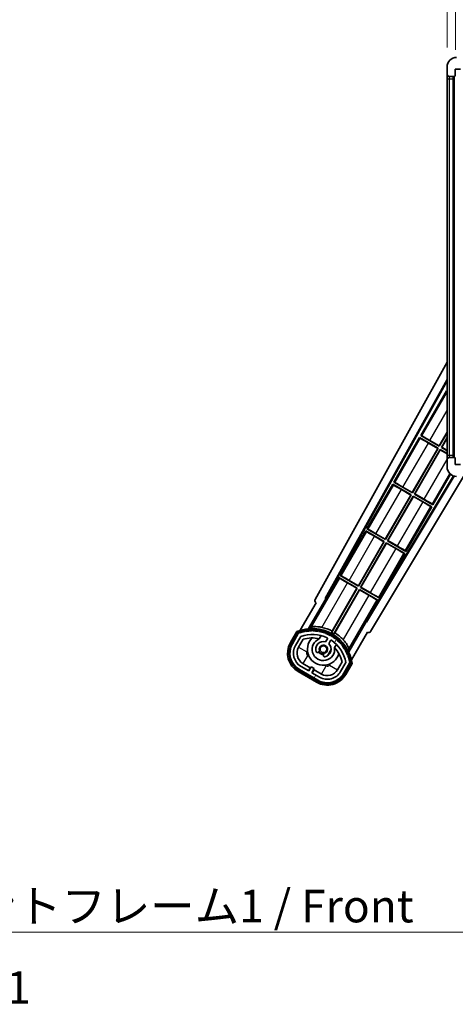
# Model space of a CAD drawing. Units: millimetres. Extents: x 11 to 11225, y 10 to 1696.
# Drawn here: x 3421 to 3605, y 924 to 1340 of the extents above; entities that cross this region are included whole.
import ezdxf

# ---------------------------------------------------------------- set-up
doc = ezdxf.new("R2010")
doc.units = ezdxf.units.MM
for name, color, linetype, lineweight in [('Dimension (ISO)', 7, 'Continuous', 18), ('Dimension (ISO) @ 1', 7, 'Continuous', 18), ('Symbol (ISO)', 7, 'Continuous', 18), ('Symbol (ISO) @ 1', 7, 'Continuous', 18), ('Visible (ISO)', 7, 'Continuous', 35), ('Visible Narrow (ISO)', 7, 'Continuous', 25)]:
    doc.layers.add(name, color=color, linetype=linetype, lineweight=lineweight)
doc.layers.add('Hatch (ISO)', color=1, linetype='Continuous', lineweight=18, true_color=0xff0000)
doc.styles.add('Note Text (TK)', font='MS PGothic.ttf')
doc.dimstyles.new('Default - Method 1b (TK)', dxfattribs={"dimscale": 6, "dimtxt": 2.5, "dimasz": 2.5, "dimexe": 1, "dimexo": 1.5, "dimgap": 1, "dimtad": 1, "dimtoh": 1, "dimrnd": 1e-08, "dimdsep": 46, "dimtxsty": 'Note Text (TK)', "dimcen": 0.09, "dimdle": 5, "dimclrd": 100, "dimclre": 100, "dimclrt": 7, "dimadec": 1, "dimazin": 1, "dimtfac": 1, "dimtmove": 0, "dimatfit": 3, "dimfxl": 0, "dimtolj": 1, "dimlwd": -1, "dimlwe": -1, "dimarcsym": 0})
doc.dimstyles.new('Default - Method 1b (TK)$7', dxfattribs={"dimscale": 6, "dimtxt": 2.5, "dimasz": 2.5, "dimexe": 1, "dimexo": 1.5, "dimgap": 1, "dimtad": 1, "dimtoh": 1, "dimrnd": 1e-08, "dimdsep": 46, "dimtxsty": 'Note Text (TK)', "dimcen": 0.09, "dimdle": 5, "dimclrd": 256, "dimclre": 100, "dimclrt": 7, "dimadec": 1, "dimazin": 1, "dimtfac": 1, "dimtmove": 0, "dimatfit": 3, "dimfxl": 0, "dimtolj": 1, "dimlwd": -1, "dimlwe": -1, "dimarcsym": 0})

# ---------------------------------------------------------------- blocks, each defined once
blk = doc.blocks.new('*D47')
at = {"layer": 'Defpoints', "color": 0, "transparency": 16777216}
for p in [(3605.296671026964, 1349.755310789235), (3601.796671026978, 1320.174664795175), (3605.296671026964, 1319.174664795176)]:
    blk.add_point(p, dxfattribs=at)
at = {"layer": 'Dimension (ISO)', "color": 100, "transparency": 16777216}
for p, q in [((3601.796671026978, 1328.424664795175), (3601.796671026978, 1355.255310789235)), ((3605.296671026964, 1327.424664795176), (3605.296671026964, 1355.255310789235)), ((3588.046671026978, 1349.755310789235), (3574.296671026978, 1349.755310789235)), ((3601.796671026978, 1349.755310789235), (3605.296671026964, 1349.755310789235)), ((3619.046671026964, 1349.755310789235), (3632.796671026964, 1349.755310789235))]:
    blk.add_line(p, q, dxfattribs=at)
for points in [[(3588.046671026978, 1352.046977455902), (3588.046671026978, 1347.463644122568), (3601.796671026978, 1349.755310789235)], [(3619.046671026964, 1352.046977455902), (3619.046671026964, 1347.463644122568), (3605.296671026964, 1349.755310789235)]]:
    blk.add_solid(points, dxfattribs=at)
at = {"layer": 'Dimension (ISO)', "color": 7, "transparency": 16777216, "insert": (3592.531046026971, 1362.130310789235), "char_height": 13.75, "attachment_point": 4, "style": 'Note Text (TK)'}
blk.add_mtext('\\A1;3.5', dxfattribs=at)

msp = doc.modelspace()

# ---------------------------------------------------------------- hatches: boundary and pattern name
at = {"layer": 'Hatch (ISO)'}
h = msp.add_hatch(dxfattribs=at)
h.set_pattern_fill('ANSI31', color=256, scale=139.7, style=0)
h.set_pattern_definition([(45, (2287.652317047218, -34.16538959943277), (-12.34785216647009, 12.34785216647009), [])])
edge = h.paths.add_edge_path()
edge.add_ellipse((3609.096671026979, 1316.474664795178), major_axis=(4.563016631209394e-13, -0.3000000000000014), ratio=1, start_angle=1.060184893823461e-12, end_angle=89.99999999991284)
edge.add_line((3609.396671026979, 1316.474664795178), (3609.396671026979, 1319.174664795178))
edge.add_line((3609.396671026979, 1319.174664795178), (3611.096671026978, 1319.174664795179))
edge.add_ellipse((3611.096671026978, 1319.474664795179), major_axis=(0, -0.3000000000000014), ratio=1, start_angle=0, end_angle=90.00000000002714)
edge.add_line((3611.396671026977, 1319.474664795179), (3611.396671026977, 1321.674664795179))
edge.add_line((3611.396671026977, 1321.674664795179), (3616.796671026977, 1321.674664795182))
edge.add_line((3616.796671026977, 1321.674664795182), (3616.796671026978, 1319.474664795182))
edge.add_ellipse((3617.096671026978, 1319.474664795182), major_axis=(-0.299999999999998, -1.365574320288943e-13), ratio=1, start_angle=0, end_angle=90.00000000000107)
edge.add_line((3617.096671026978, 1319.174664795182), (3620.796671026979, 1319.174664795183))
edge.add_line((3620.796671026979, 1319.174664795183), (3620.796671026979, 1319.374664795183))
edge.add_line((3620.796671026979, 1319.374664795183), (3622.796671026979, 1319.374664795184))
edge.add_line((3622.796671026978, 1319.374664795184), (3622.796671026978, 1319.174664795184))
edge.add_line((3622.796671026978, 1319.174664795184), (3631.496671026979, 1319.174664795188))
edge.add_ellipse((3631.496671026979, 1319.474664795187), major_axis=(1.287858708565182e-13, -0.2999999999999958), ratio=1, start_angle=2.544443745171049e-12, end_angle=90.00000000000256)
edge.add_line((3631.796671026978, 1319.474664795188), (3631.796671026977, 1321.374664795188))
edge.add_ellipse((3631.496671026977, 1321.374664795188), major_axis=(0.299999999999998, 1.365574320288943e-13), ratio=1, start_angle=1.060184893821583e-12, end_angle=89.99999999999937)
edge.add_line((3631.496671026977, 1321.674664795188), (3619.921671026977, 1321.674664795183))
edge.add_ellipse((3619.921671026977, 1322.299664795183), major_axis=(2.797762022055402e-13, -0.6250000000000155), ratio=1, start_angle=348.46304096736765, end_angle=360.0000000000004, ccw=False)
edge.add_ellipse((3619.921671026977, 1322.299664795183), major_axis=(-0.1249999999977614, -0.6123724356962513), ratio=1, start_angle=191.5369590326321, end_angle=359.999999999999, ccw=False)
edge.add_line((3619.921671026976, 1322.924664795183), (3621.296671026977, 1322.924664795183))
edge.add_ellipse((3621.296671026977, 1323.424664795183), major_axis=(2.309263891220326e-13, -0.5000000000000038), ratio=1, start_angle=0, end_angle=90)
edge.add_line((3621.796671026977, 1323.424664795183), (3621.796671026977, 1323.874664795183))
edge.add_ellipse((3621.496671026977, 1323.874664795183), major_axis=(0.299999999999998, -2.220446049250313e-15), ratio=1, start_angle=4.240739575284716e-13, end_angle=90.00000000002758)
edge.add_line((3621.496671026976, 1324.174664795184), (3605.796671026977, 1324.174664795177))
edge.add_ellipse((3605.796671026978, 1320.174664795177), major_axis=(-1.819863704177749e-12, 4.000000000000002), ratio=1, start_angle=0, end_angle=89.99999999999329)
edge.add_line((3601.796671026978, 1320.174664795175), (3601.796671026979, 1317.174664795175))
edge.add_ellipse((3602.79667102698, 1317.174664795175), major_axis=(-1, -5.551115123125783e-16), ratio=1, start_angle=9.859719512536938e-13, end_angle=90.00000000005188)
edge.add_line((3602.79667102698, 1316.174664795175), (3604.89667102698, 1316.174664795176))
edge.add_ellipse((3604.89667102698, 1316.474664795176), major_axis=(1.361410983946598e-13, -0.2999999999999997), ratio=1, start_angle=0, end_angle=90.00000000000112)
edge.add_line((3605.19667102698, 1316.474664795176), (3605.196671026978, 1319.174664795176))
edge.add_line((3605.196671026978, 1319.174664795176), (3605.296671026964, 1319.174664795176))
edge.add_line((3605.296671026964, 1319.174664795176), (3607.296671026964, 1319.174664795177))
edge.add_line((3607.296671026964, 1319.174664795177), (3607.396671026979, 1319.174664795177))
edge.add_line((3607.396671026979, 1319.174664795177), (3607.396671026979, 1316.474664795177))
edge.add_ellipse((3607.696671026979, 1316.474664795177), major_axis=(-0.2999999999999994, -1.365574320288943e-13), ratio=1, start_angle=1.060184893821698e-12, end_angle=90.00000000000107)
edge.add_line((3607.696671026979, 1316.174664795177), (3609.096671026979, 1316.174664795178))
h = msp.add_hatch(dxfattribs=at)
h.set_pattern_fill('ANSI31', color=256, scale=139.7, angle=90.00021045915, style=0)
h.set_pattern_definition([(135.00021045915, (2287.652317047218, -34.16538959943277), (-12.34780681019313, -12.34789752258044), [])])
edge = h.paths.add_edge_path()
edge.add_ellipse((3609.096671027046, 1154.874664795179), major_axis=(0.3000000000000014, 2.509895339320456e-13), ratio=1, start_angle=4.089611707074235e-13, end_angle=89.99999999991137)
edge.add_line((3609.096671027046, 1155.174664795179), (3607.696671027047, 1155.174664795179))
edge.add_ellipse((3607.696671027047, 1154.874664795178), major_axis=(-1.130443231223686e-13, 0.2999999999999997), ratio=1, start_angle=0, end_angle=89.99999999999959)
edge.add_line((3607.396671027047, 1154.874664795178), (3607.396671027048, 1152.174664795178))
edge.add_line((3607.396671027048, 1152.174664795178), (3607.296671027033, 1152.174664795178))
edge.add_line((3607.296671027033, 1152.174664795178), (3605.296671027033, 1152.174664795177))
edge.add_line((3605.296671027033, 1152.174664795177), (3605.196671027048, 1152.174664795177))
edge.add_line((3605.196671027048, 1152.174664795177), (3605.196671027047, 1154.874664795178))
edge.add_ellipse((3604.896671027047, 1154.874664795178), major_axis=(0.2999999999999997, 1.13321878878525e-13), ratio=1, start_angle=0, end_angle=89.99999999999874)
edge.add_line((3604.896671027047, 1155.174664795177), (3602.796671027047, 1155.174664795177))
edge.add_ellipse((3602.796671027047, 1154.174664795177), major_axis=(7.689673232225061e-14, 1), ratio=1, start_angle=0, end_angle=90.00000000005225)
edge.add_line((3601.796671027047, 1154.174664795176), (3601.796671027049, 1151.174664795176))
edge.add_ellipse((3605.796671027049, 1151.174664795178), major_axis=(-4.000000000000002, -1.968370271192568e-12), ratio=1, start_angle=0, end_angle=89.99999999999343)
edge.add_line((3605.79667102705, 1147.174664795178), (3621.49667102705, 1147.174664795184))
edge.add_ellipse((3621.49667102705, 1147.474664795184), major_axis=(1.122116558539003e-13, -0.3000000000000003), ratio=1, start_angle=0, end_angle=90.00000000002778)
edge.add_line((3621.79667102705, 1147.474664795184), (3621.79667102705, 1147.924664795184))
edge.add_ellipse((3621.29667102705, 1147.924664795184), major_axis=(0.5000000000000049, 1.922004672047548e-13), ratio=1, start_angle=2.391777120460565e-12, end_angle=90.00000000000037)
edge.add_line((3621.296671027049, 1148.424664795184), (3619.921671027049, 1148.424664795183))
edge.add_ellipse((3619.921671027049, 1149.049664795183), major_axis=(2.363648034197503e-13, -0.6249999999999989), ratio=1, start_angle=191.5369590326769, end_angle=359.9999999999995, ccw=False)
edge.add_ellipse((3619.921671027049, 1149.049664795183), major_axis=(-0.1249999999987488, 0.6123724356960251), ratio=1, start_angle=348.4630409673223, end_angle=360.00000000000006, ccw=False)
edge.add_line((3619.921671027048, 1149.674664795183), (3631.496671027049, 1149.674664795188))
edge.add_ellipse((3631.496671027049, 1149.974664795188), major_axis=(1.166525479524018e-13, -0.3000000000000014), ratio=1, start_angle=0, end_angle=89.99999999999893)
edge.add_line((3631.796671027049, 1149.974664795188), (3631.796671027048, 1151.874664795188))
edge.add_ellipse((3631.496671027048, 1151.874664795188), major_axis=(0.2999999999999936, 1.077707637553941e-13), ratio=1, start_angle=0, end_angle=90.00000000000146)
edge.add_line((3631.496671027048, 1152.174664795188), (3622.796671027048, 1152.174664795185))
edge.add_line((3622.796671027048, 1152.174664795185), (3622.796671027048, 1151.974664795185))
edge.add_line((3622.796671027048, 1151.974664795184), (3620.796671027048, 1151.974664795184))
edge.add_line((3620.796671027048, 1151.974664795184), (3620.796671027048, 1152.174664795184))
edge.add_line((3620.796671027048, 1152.174664795184), (3617.096671027047, 1152.174664795182))
edge.add_ellipse((3617.096671027047, 1151.874664795182), major_axis=(-1.166525479524018e-13, 0.3000000000000014), ratio=1, start_angle=1.46914606452724e-12, end_angle=89.99999999999893)
edge.add_line((3616.796671027048, 1151.874664795182), (3616.796671027049, 1149.674664795182))
edge.add_line((3616.796671027049, 1149.674664795182), (3611.396671027049, 1149.67466479518))
edge.add_line((3611.396671027049, 1149.67466479518), (3611.396671027047, 1151.87466479518))
edge.add_ellipse((3611.096671027047, 1151.87466479518), major_axis=(0.3000000000000003, 1.144321019031506e-13), ratio=1, start_angle=0, end_angle=90.00000000002564)
edge.add_line((3611.096671027047, 1152.17466479518), (3609.396671027048, 1152.174664795179))
edge.add_line((3609.396671027048, 1152.174664795179), (3609.396671027047, 1154.874664795179))
h = msp.add_hatch(dxfattribs=at)
h.set_pattern_fill('ANSI31', color=256, scale=139.7, angle=14.999977780745, style=0)
h.set_pattern_definition([(59.99997778074501, (2287.652317047218, -34.16538959943277), (-15.12296522761323, 8.731255864673825), [])])
edge = h.paths.add_edge_path()
edge.add_ellipse((3539.307508330936, 1080.970240930357), major_axis=(0.2166884301819611, 0.0771111160941044), ratio=1, start_angle=0, end_angle=138.0330326888576)
edge.add_line((3539.094829518009, 1081.057806463141), (3536.471353479709, 1076.513812672364))
edge.add_ellipse((3543.399556709984, 1072.513812672364), major_axis=(-6.928203230275504, 4.000000000000017), ratio=1, start_angle=0, end_angle=90)
edge.add_line((3539.399556709984, 1065.585609442089), (3547.193785344044, 1061.085609442089))
edge.add_ellipse((3551.193785344044, 1068.013812672364), major_axis=(-4.000000000000014, -6.928203230275491), ratio=1, start_angle=-5.088887490341627e-14, end_angle=89.99999999999994)
edge.add_line((3558.121988574319, 1064.013812672364), (3560.74546461262, 1068.557806463141))
edge.add_ellipse((3560.563291230269, 1068.69820895159), major_axis=(0.1821733823508488, -0.1404024884497508), ratio=1, start_angle=3.543552770107901e-13, end_angle=138.0330326887686)
edge.add_ellipse((3544.786671027015, 1065.916365145367), major_axis=(15.73505617361609, 3.008057049514946), ratio=1, start_angle=0, end_angle=8.354788705283207)
edge.add_ellipse((3559.840546812004, 1071.395527841443), major_axis=(0.07711111609425338, -0.2166884301819726), ratio=1, start_angle=1.473124029026868e-10, end_angle=180.8226056473527)
edge.add_ellipse((3544.786671027404, 1065.916365145548), major_axis=(14.97366168890502, 5.694721733871545), ratio=1, start_angle=0, end_angle=8.354788705507984)
edge.add_ellipse((3558.66039799564, 1073.926365145366), major_axis=(0.1135671759954318, -0.2000062412436733), ratio=1, start_angle=1.070315172518612e-07, end_angle=180.8226056474533)
edge.add_ellipse((3544.786671027014, 1065.916365145367), major_axis=(13.75730007079196, 8.208355180069663), ratio=1, start_angle=6.615553737444115e-13, end_angle=8.354788705284633)
edge.add_ellipse((3557.05870300578, 1076.213822652545), major_axis=(0.14657255472214, -0.1772469638730807), ratio=1, start_angle=0, end_angle=180.8226056473517)
edge.add_ellipse((3544.786671027014, 1065.916365145366), major_axis=(12.12292985156966, 10.47258190772101), ratio=1, start_angle=5.59777623937579e-13, end_angle=8.354788705284406)
edge.add_ellipse((3555.084128534192, 1078.188397124132), major_axis=(0.1751244005427263, -0.1491021271965998), ratio=1, start_angle=6.615553737444115e-13, end_angle=180.8226056473558)
edge.add_ellipse((3544.786671027014, 1065.916365145366), major_axis=(10.12021054330545, 12.41860453348805), ratio=1, start_angle=7.187021190323302e-13, end_angle=8.354788705283639)
edge.add_ellipse((3552.796671027009, 1079.790092113985), major_axis=(0.19835518007453, -0.1164268978269237), ratio=1, start_angle=0, end_angle=180.8226056429404)
edge.add_ellipse((3544.786671027014, 1065.916365145367), major_axis=(7.809993758756328, 13.98729414462218), ratio=1, start_angle=5.088887490341627e-14, end_angle=8.354788705282742)
edge.add_ellipse((3550.265833723091, 1080.970240930356), major_axis=(0.2155590378236775, -0.08021409609637589), ratio=1, start_angle=2.747999244784478e-12, end_angle=180.8226056471844)
edge.add_ellipse((3544.786671027014, 1065.916365145366), major_axis=(5.262474265895258, 15.13098690108446), ratio=1, start_angle=5.088887490341627e-14, end_angle=8.354788705282688)
edge.add_ellipse((3547.568514833238, 1081.692985348622), major_axis=(0.2262132432908832, -0.04156402963921203), ratio=1, start_angle=0, end_angle=180.8226056473613)
edge.add_ellipse((3544.786671027014, 1065.916365145366), major_axis=(2.555057155405416, 15.81493227720667), ratio=1, start_angle=5.088887490341627e-14, end_angle=8.354788705283207)
edge.add_ellipse((3544.786671027014, 1081.936365145366), major_axis=(0.2299940738301779, -0.001651061173524713), ratio=1, start_angle=0, end_angle=180.8226056473536)
edge.add_ellipse((3544.786671027014, 1065.916365145367), major_axis=(-0.2299940738299611, 16.01834893882628), ratio=1, start_angle=6.075216807289932e-13, end_angle=8.354788705284987)
edge.add_ellipse((3542.004827220789, 1081.692985348623), major_axis=(0.2267866508189758, 0.03831207394950326), ratio=1, start_angle=1.272221872585407e-12, end_angle=180.822605647818)
edge.add_ellipse((3544.786671027014, 1065.916365145365), major_axis=(-3.008057049514955, 15.73505617361727), ratio=1, start_angle=1.017777498068325e-12, end_angle=8.354788705283944)
edge = h.paths.add_edge_path(flags=0)
edge.add_line((3559.051895498921, 1068.624458712085), (3556.822950468642, 1064.763812672364))
edge.add_ellipse((3551.193785344044, 1068.013812672364), major_axis=(5.629165124598845, -3.249999999999996), ratio=1, start_angle=269.9999999999998, end_angle=360, ccw=False)
edge.add_line((3547.943785344044, 1062.384647547765), (3544.696190079852, 1064.259647547765))
edge.add_line((3544.696190079852, 1064.259647547765), (3545.696190079852, 1065.991698355334))
edge.add_line((3545.696190079852, 1065.991698355334), (3544.397151974175, 1066.741698355334))
edge.add_line((3544.397151974175, 1066.741698355334), (3543.397151974175, 1065.009647547766))
edge.add_line((3543.397151974175, 1065.009647547765), (3540.149556709984, 1066.884647547765))
edge.add_ellipse((3543.399556709984, 1072.513812672364), major_axis=(-3.249999999999994, -5.629165124598837), ratio=1, start_angle=269.9999999999998, end_angle=360, ccw=False)
edge.add_line((3537.770391585385, 1075.763812672364), (3539.999336615663, 1079.624458712085))
edge.add_ellipse((3544.786671027014, 1065.916365145366), major_axis=(-4.787334411350358, 13.70809356671817), ratio=1, start_angle=314.76746910153577, end_angle=359.9999999999999, ccw=False)
edge.add_ellipse((3551.038104790657, 1078.744166044148), major_axis=(0.1095205634835882, 0.2247337228237852), ratio=1, start_angle=265.9815852759327, end_angle=359.9999999999974, ccw=False)
edge.add_line((3551.254611141603, 1078.619166044148), (3550.478290804259, 1077.27453977692))
edge.add_ellipse((3549.546671027014, 1074.160926989394), major_axis=(0.9316197772458833, 3.113612787525824), ratio=1, start_angle=5.382477153245965e-14, end_angle=126.1819545065225)
edge.add_ellipse((3546.954796777614, 1073.241857962988), major_axis=(-0.471249863527163, -0.1671034593466869), ratio=1, start_angle=2.137332745943483e-12, end_angle=100.4756816963886)
edge.add_line((3547.204796777614, 1072.808845261095), (3547.646835507817, 1073.06405644097))
edge.add_ellipse((3547.396835507817, 1073.497069142863), major_axis=(0.2499999999999991, -0.4330127018922187), ratio=1, start_angle=0, end_angle=77.1604115930931)
edge.add_ellipse((3549.546671027014, 1074.160926989394), major_axis=(-1.672094292708262, -0.5163338806358406), ratio=1, start_angle=85.679176813808, end_angle=360.0000000000004, ccw=False)
edge.add_ellipse((3550.046671027014, 1071.967185892546), major_axis=(-0.1111111111111101, 0.487498021521786), ratio=1, start_angle=0, end_angle=77.160411593096)
edge.add_line((3549.546671027014, 1071.967185892546), (3549.546671027014, 1071.456763532796))
edge.add_ellipse((3550.046671027014, 1071.456763532796), major_axis=(-0.4999999999999996, 2.220446049250318e-15), ratio=1, start_angle=2.544443745170815e-13, end_angle=100.4756816963908)
edge.add_ellipse((3549.546671027014, 1074.160926989394), major_axis=(0.5909090909090889, -3.195829539615816), ratio=1, start_angle=0, end_angle=126.1819545065219)
edge.add_line((3551.777328909936, 1076.52453977692), (3552.55364924728, 1077.869166044148))
edge.add_ellipse((3552.770155598226, 1077.744166044148), major_axis=(-0.2165063509461097, 0.1250000000000005), ratio=1, start_angle=265.9815852759361, end_angle=360.0000000000049, ccw=False)
edge.add_ellipse((3544.786671027014, 1065.916365145366), major_axis=(8.123349402522749, 12.03501535040703), ratio=1, start_angle=314.7674691015353, end_angle=360.00000000000006, ccw=False)

# ---------------------------------------------------------------- linework, layer by layer
at = {"layer": 'Visible (ISO)'}
for p, q in [((3601.796671026978, 1320.174664795175), (3601.796671026979, 1317.174664795175)), ((3605.196671026979, 1316.474664795176), (3605.196671026978, 1319.174664795176)), ((3605.196671026978, 1319.174664795176), (3607.396671026979, 1319.174664795177)), ((3601.796671026979, 1317.174664795175), (3601.79667102698, 1315.174664795175)), ((3601.79667102698, 1315.174664795175), (3601.796671027046, 1156.174664795176)), ((3602.79667102698, 1316.174664795175), (3604.89667102698, 1316.174664795176)), ((3604.296671027047, 1155.174664795177), (3604.29667102698, 1316.174664795176)), ((3604.596671026979, 1316.174664795176), (3604.596671027046, 1155.174664795178)), ((3546.081764907664, 1095.191059678915), (3601.79667102703, 1195.378799000983)), ((3550.338063341981, 1095.64332665252), (3601.796671027033, 1188.177298828317)), ((3550.75212402523, 1095.757849829649), (3601.796671027033, 1187.547249202829)), ((3601.569429691246, 1183.266988145322), (3590.694429691329, 1164.430935612963)), ((3601.569429691246, 1183.266988145322), (3601.796671027035, 1183.135790298933)), ((3601.796671027035, 1183.067470750074), (3601.569429691246, 1183.266988145322)), ((3598.440740846547, 1160.109766078793), (3601.796671027042, 1165.922407658124)), ((3601.796671027043, 1165.660581684199), (3598.488658325461, 1159.930935612917)), ((3590.194429691333, 1163.564910209176), (3579.319429691417, 1144.728857676816)), ((3590.194429691333, 1163.564910209176), (3597.988658325464, 1159.064910209131)), ((3590.452440885083, 1163.338376945994), (3590.194429691333, 1163.564910209176)), ((3590.694429691329, 1164.430935612963), (3591.019618848925, 1164.320757996303)), ((3598.488658325461, 1159.930935612917), (3590.694429691329, 1164.430935612963)), ((3597.80982785959, 1159.016992730217), (3593.871493036173, 1161.290791400678)), ((3594.502406023135, 1162.38356474925), (3598.440740846547, 1160.109766078793)), ((3599.354683729245, 1159.430935612917), (3601.796671027043, 1163.660581684185)), ((3601.796671027043, 1163.39875571026), (3599.53351419512, 1159.478853091831)), ((3587.065740846635, 1140.407688142646), (3597.80982785959, 1159.016992730217)), ((3597.988658325464, 1159.064910209131), (3587.113658325548, 1140.228857676771)), ((3587.979683729332, 1139.728857676771), (3598.854683729239, 1158.564910209114)), ((3598.902601208154, 1158.386079743239), (3588.158514195206, 1139.776775155684)), ((3597.80982785959, 1159.016992730217), (3597.988658325464, 1159.064910209131)), ((3598.440740846547, 1160.109766078793), (3598.488658325461, 1159.930935612917)), ((3598.854683729239, 1158.564910209114), (3601.796671027046, 1156.86635305079)), ((3598.902601208154, 1158.386079743239), (3598.854683729239, 1158.564910209114)), ((3601.796671027046, 1156.715187754265), (3598.902601208154, 1158.386079743239)), ((3599.53351419512, 1159.478853091831), (3599.354683729245, 1159.430935612917)), ((3601.796671027045, 1158.021053589173), (3599.354683729245, 1159.430935612917)), ((3599.53351419512, 1159.478853091831), (3601.796671027045, 1158.172218885699)), ((3601.796671027046, 1156.174664795176), (3601.796671027047, 1154.174664795176)), ((3601.796671027047, 1154.174664795176), (3601.796671027049, 1151.174664795176)), ((3604.896671027047, 1155.174664795177), (3602.796671027047, 1155.174664795177)), ((3605.196671027048, 1152.174664795177), (3605.196671027047, 1154.874664795178)), ((3607.396671027048, 1152.174664795178), (3605.196671027048, 1152.174664795177)), ((3595.773912362749, 1135.228857677138), (3603.215832888814, 1148.118642134171)), ((3604.432344753652, 1147.414529981142), (3567.647428351139, 1086.003341329045)), ((3604.732033274614, 1147.318948719519), (3567.755278712048, 1085.587492670078)), ((3578.81942969142, 1143.862832273029), (3567.944429691504, 1125.02677974067)), ((3608.725463512133, 1147.174664795178), (3569.491753240771, 1081.675296613069)), ((3578.81942969142, 1143.862832273029), (3586.613658325552, 1139.362832272984)), ((3579.077440885083, 1143.636299009898), (3578.81942969142, 1143.862832273029)), ((3579.319429691417, 1144.728857676816), (3579.644618848926, 1144.618680060207)), ((3587.113658325548, 1140.228857676771), (3579.319429691417, 1144.728857676816)), ((3586.434827859678, 1139.314914794071), (3582.496493036173, 1141.588713464582)), ((3583.127406023135, 1142.681486813154), (3587.065740846635, 1140.407688142646)), ((3587.065740846635, 1140.407688142646), (3587.113658325548, 1140.228857676771)), ((3588.158514195206, 1139.776775155684), (3587.979683729332, 1139.728857676771)), ((3595.773912362749, 1135.228857677138), (3587.979683729332, 1139.728857676771)), ((3588.158514195206, 1139.776775155684), (3592.096849017859, 1137.502976485665)), ((3575.690740846721, 1120.7056102065), (3586.434827859678, 1139.314914794071)), ((3586.613658325552, 1139.362832272984), (3575.738658325635, 1120.526779740625)), ((3576.604683729419, 1120.026779740625), (3587.479683729336, 1138.862832272984)), ((3587.52760120825, 1138.684001807109), (3576.783514195294, 1120.074697219538)), ((3586.434827859678, 1139.314914794071), (3586.613658325552, 1139.362832272985)), ((3587.479683729336, 1138.862832272984), (3595.273912362753, 1134.362832273351)), ((3587.52760120825, 1138.684001807109), (3587.479683729336, 1138.862832272984)), ((3591.465936030897, 1136.410203137092), (3587.52760120825, 1138.684001807109)), ((3584.398912362837, 1115.526779740992), (3595.273912362753, 1134.362832273351)), ((3595.273912362753, 1134.362832273351), (3594.948723205107, 1134.473009890039)), ((3595.51590116895, 1135.455390940349), (3595.773912362749, 1135.228857677138)), ((3567.444429691485, 1124.160754336844), (3556.569429691591, 1105.324701804524)), ((3567.444429691485, 1124.160754336844), (3575.238658325638, 1119.660754336836)), ((3567.702440885061, 1123.934221073764), (3567.444429691485, 1124.160754336844)), ((3567.944429691504, 1125.02677974067), (3568.269618848926, 1124.916602124111)), ((3575.738658325635, 1120.526779740625), (3567.944429691504, 1125.02677974067)), ((3564.315740846809, 1101.003532270354), (3575.059827859763, 1119.612836857922)), ((3575.238658325638, 1119.660754336836), (3564.363658325723, 1100.824701804478)), ((3565.229683729507, 1100.324701804478), (3576.104683729425, 1119.16075433684)), ((3576.152601208338, 1118.981923870965), (3565.408514195381, 1100.372619283392)), ((3575.059827859763, 1119.612836857922), (3571.121493036162, 1121.886635528464)), ((3571.752406023135, 1122.979408877058), (3575.690740846721, 1120.7056102065)), ((3575.059827859763, 1119.612836857922), (3575.238658325638, 1119.660754336836)), ((3575.690740846721, 1120.7056102065), (3575.738658325635, 1120.526779740625)), ((3576.104683729425, 1119.16075433684), (3583.898912362863, 1114.660754337244)), ((3576.152601208338, 1118.981923870965), (3576.104683729425, 1119.16075433684)), ((3580.09093603091, 1116.708125201018), (3576.152601208338, 1118.981923870965)), ((3576.783514195294, 1120.074697219538), (3576.604683729419, 1120.026779740625)), ((3584.398912362837, 1115.526779740992), (3576.604683729419, 1120.026779740625)), ((3576.783514195294, 1120.074697219538), (3580.721849017859, 1117.800898549569)), ((3583.898912362863, 1114.660754337244), (3583.573723205129, 1114.770931953982)), ((3584.140901168951, 1115.753313004253), (3584.398912362837, 1115.526779740992)), ((3573.023912362924, 1095.824701804845), (3583.898912362863, 1114.660754337244)), ((3556.069429691572, 1104.458676400697), (3550.972534852232, 1095.630595579347)), ((3556.069429691572, 1104.458676400697), (3563.863658325725, 1099.95867640069)), ((3556.327440885061, 1104.232143137668), (3556.069429691572, 1104.458676400697)), ((3556.569429691591, 1105.324701804524), (3556.894618848926, 1105.214524188015)), ((3564.363658325723, 1100.824701804479), (3556.569429691591, 1105.324701804524)), ((3560.377406023135, 1103.277330940962), (3564.315740846809, 1101.003532270354)), ((3563.863658325725, 1099.95867640069), (3553.013155484055, 1081.165054191054)), ((3553.225936391385, 1081.79542750736), (3563.68482785985, 1099.910758921776)), ((3553.879180887816, 1080.665054191014), (3564.729683729512, 1099.458676400694)), ((3564.777601208425, 1099.279845934819), (3554.31870973993, 1081.164514520351)), ((3563.68482785985, 1099.910758921776), (3559.746493036162, 1102.184557592368)), ((3563.68482785985, 1099.910758921776), (3563.863658325725, 1099.95867640069)), ((3564.315740846809, 1101.003532270354), (3564.363658325723, 1100.824701804479)), ((3564.729683729512, 1099.458676400694), (3572.52391236295, 1094.958676401098)), ((3564.777601208425, 1099.279845934819), (3564.729683729512, 1099.458676400694)), ((3568.71593603091, 1097.006047264922), (3564.777601208425, 1099.279845934819)), ((3565.408514195381, 1100.372619283392), (3565.229683729507, 1100.324701804478)), ((3573.023912362924, 1095.824701804845), (3565.229683729507, 1100.324701804478)), ((3565.408514195381, 1100.372619283392), (3569.346849017859, 1098.098820613473)), ((3543.249792621128, 1082.866834305998), (3550.554243773014, 1095.518514822469)), ((3550.338063341981, 1095.64332665252), (3550.75212402523, 1095.757849829649)), ((3550.554243773014, 1095.518514822469), (3550.338063341981, 1095.64332665252)), ((3550.972534852232, 1095.630595579347), (3550.554243773014, 1095.518514822469)), ((3550.972534852232, 1095.630595579347), (3550.75212402523, 1095.757849829649)), ((3567.427017524137, 1086.130595579347), (3572.52391236295, 1094.958676401098)), ((3572.52391236295, 1094.958676401098), (3572.198723205129, 1095.068854017886)), ((3572.76590116895, 1096.051235068157), (3573.023912362924, 1095.824701804845)), ((3546.471353479709, 1093.834320748053), (3539.736957344241, 1082.170004483128)), ((3546.471353479709, 1093.834320748053), (3546.454295235312, 1093.844169330047)), ((3567.539098281015, 1085.712304500128), (3560.234647129129, 1073.060623983657)), ((3567.539098281015, 1085.712304500128), (3567.427017524137, 1086.130595579347)), ((3567.647428351139, 1086.003341329045), (3567.427017524137, 1086.130595579347)), ((3567.755278712048, 1085.587492670078), (3567.539098281015, 1085.712304500128)), ((3567.755278712048, 1085.587492670078), (3567.647428351139, 1086.003341329045)), ((3538.277759937512, 1081.6426004364), (3535.605328075924, 1077.013812672364)), ((3536.298148398952, 1076.613812672364), (3538.916000294533, 1081.148065162202)), ((3539.094829518009, 1081.057806463141), (3536.471353479708, 1076.513812672364)), ((3537.770391585385, 1075.763812672364), (3539.999336615663, 1079.624458712085)), ((3539.069429691062, 1075.013812672364), (3541.011125996966, 1078.376929327059)), ((3547.773213634252, 1078.589208680073), (3548.552774858164, 1079.939448327498)), ((3551.254611141603, 1078.619166044148), (3550.478290804259, 1077.27453977692)), ((3551.777328909936, 1076.52453977692), (3552.55364924728, 1077.869166044148)), ((3561.387592438852, 1069.670004483128), (3568.12198857432, 1081.334320748053)), ((3568.139046818716, 1081.324472166059), (3568.12198857432, 1081.334320748053)), ((3555.047965386548, 1076.189448327498), (3554.268404162636, 1074.839208680073)), ((3547.204796777614, 1072.808845261095), (3547.646835507817, 1073.06405644097)), ((3549.546671027014, 1071.967185892546), (3549.546671027014, 1071.456763532796)), ((3547.093785344044, 1060.912404361332), (3539.299556709984, 1065.412404361332)), ((3539.399556709984, 1065.585609442089), (3547.193785344044, 1061.085609442089)), ((3543.397151974175, 1065.009647547765), (3540.149556709984, 1066.884647547765)), ((3544.017248163608, 1066.383685653442), (3540.899556709984, 1068.183685653442)), ((3543.267248163608, 1065.084647547765), (3544.017248163608, 1066.383685653442)), ((3544.397151974175, 1066.741698355334), (3543.397151974175, 1065.009647547765)), ((3544.017248163608, 1066.383685653442), (3544.147151974175, 1066.308685653442)), ((3545.696190079852, 1065.991698355334), (3544.397151974175, 1066.741698355334)), ((3544.696190079852, 1064.259647547765), (3545.696190079852, 1065.991698355334)), ((3545.57609389042, 1065.483685653442), (3544.82609389042, 1064.184647547766)), ((3545.446190079852, 1065.558685653442), (3545.57609389042, 1065.483685653442)), ((3548.693785344044, 1063.683685653442), (3545.57609389042, 1065.483685653442)), ((3557.465608668871, 1068.876929327059), (3555.523912362966, 1065.513812672364)), ((3559.051895498921, 1068.624458712085), (3556.822950468643, 1064.763812672364)), ((3558.121988574319, 1064.013812672364), (3560.74546461262, 1068.557806463141)), ((3560.913045550658, 1068.448065162203), (3558.295193655077, 1063.913812672364)), ((3558.988013978104, 1063.513812672364), (3561.660445839692, 1068.1426004364)), ((3538.899556709984, 1064.719584038304), (3546.693785344044, 1060.219584038304)), ((3547.943785344044, 1062.384647547765), (3544.696190079852, 1064.259647547765))]:
    msp.add_line(p, q, dxfattribs=at)
msp.add_circle((3549.546671027011, 1074.160926989396), 1.420000000000003, dxfattribs=at)
for centre, radius, start, end in [((3605.796671026978, 1320.174664795177), 4.000000000000002, 90.00000000002606, 180), ((3602.796671026979, 1317.174664795175), 1, 180, 270.0000000000521), ((3604.89667102698, 1316.474664795176), 0.2999999999999997, 270.000000000026, 0), ((3602.796671027047, 1154.174664795177), 1.000000000000001, 90, 180), ((3604.896671027047, 1154.874664795178), 0.2999999999999999, 0, 90.00000000002606), ((3605.796671027049, 1151.174664795178), 4.000000000000004, 180, 270.000000000026), ((3544.786671027014, 1065.916365145367), 17.02000000000001, 7.515889193155002, 112.4841108068482), ((3544.786671027014, 1065.916365145366), 16.02000000000088, 100.8226056473532, 109.1773943526384), ((3544.786671027014, 1065.916365145366), 16.22000000000128, 101.3530387533289, 108.6469612466652), ((3542.00482722079, 1081.692985348622), 0.4299999999999971, 37.0391298832181, 162.9608701167838), ((3542.004827220789, 1081.692985348623), 0.2300000000000005, 9.588697176079071, 190.4113028239321), ((3544.786671027014, 1065.916365145367), 16.01999999999983, 90.82260564735437, 99.17739435265385), ((3544.786671027001, 1065.916365145509), 16.21999999999939, 91.35303875330526, 98.64696124671362), ((3544.786671027014, 1081.936365145367), 0.430000000000001, 27.03912988322848, 152.9608701168019), ((3544.786671027014, 1081.936365145366), 0.2300000000000002, 359.5886971763006, 180.4113028236993), ((3544.786671027014, 1065.916365145366), 16.02000000000068, 80.82260564737193, 89.17739435264566), ((3544.786671027014, 1065.916365145367), 16.22000000000001, 81.3530387533386, 88.64696124666868), ((3547.568514833238, 1081.692985348622), 0.4299999999999994, 17.03912988320949, 142.9608701167819), ((3547.568514833238, 1081.692985348622), 0.2300000000000646, 349.5886971763258, 170.4113028237179), ((3544.786671027014, 1065.916365145366), 16.01999999999995, 70.8226056473617, 79.1773943526468), ((3544.786671027014, 1065.916365145366), 16.22000000000025, 71.35303875333476, 78.64696124667107), ((3544.786671027015, 1065.916365145368), 17.98237529878364, 62.01063936940326, 76.73688011286234), ((3539.307508330937, 1080.970240930357), 0.430000000000031, 47.03912988322819, 155.5722957191097), ((3539.307508330936, 1080.970240930357), 0.2300000000000025, 19.58869717628054, 157.6217298651698), ((3544.786671027014, 1065.916365145366), 14.51999999999999, 64.01841472407149, 109.2509456225275), ((3544.786671027014, 1065.916365145367), 13.01999999999946, 76.73935963618955, 106.8567836239362), ((3549.546671027014, 1074.160926989394), 6.75, 134.9704242492862, 345.0295757507147), ((3549.546671027014, 1074.160926989394), 4.750000000000016, 111.4779164362225, 8.522083563784195), ((3549.546671027013, 1074.160926989394), 3.250000000000001, 73.34236379707714, 199.5243183036101), ((3544.786671025214, 1065.91636513782), 13.0200000077584, 76.5843246663633, 76.73935963610882), ((3550.265833723091, 1080.970240930357), 0.4300000000000002, 7.039129883213063, 132.9608701167718), ((3550.265833723091, 1080.970240930356), 0.2300000000000615, 339.5886971763879, 160.4113028235656), ((3544.786671027014, 1065.916365145367), 16.01999999999983, 60.82260564735445, 69.17739435263458), ((3544.786671027014, 1065.916365145367), 16.21999999999984, 61.35303875331695, 68.64696124666638), ((3551.038104790657, 1078.744166044148), 0.2500000000000012, 329.9999999999683, 64.01841472404622), ((3552.770155598226, 1077.744166044148), 0.2500000000000004, 55.98158527593257, 149.9999999999983), ((3552.796671027014, 1079.790092113993), 0.4299999999999999, 357.0391298832181, 122.9608701167801), ((3552.796671027009, 1079.790092113985), 0.2300000000000004, 329.5886971785155, 150.4113028214758), ((3544.786671027014, 1065.916365145366), 14.51999999999999, 10.74905437746823, 55.98158527593367), ((3544.786671027014, 1065.916365145366), 16.02000000000002, 50.82260564736059, 59.1773943526505), ((3544.78667102704, 1065.916365145412), 17.32621032228844, 58.34632807666328, 61.65367191809126), ((3544.786671027014, 1065.916365145367), 16.21999999999997, 51.35303875333645, 58.64696124666959), ((3544.786671027012, 1065.916365145364), 17.98237529878837, 43.26311988714673, 57.98936062556825), ((3555.084128534192, 1078.188397124133), 0.2300000000000006, 319.5886971763275, 140.4113028236812), ((3555.084128534193, 1078.188397124133), 0.4300000000000353, 347.0391298832115, 112.9608701167823), ((3544.786671027014, 1065.916365145366), 16.02000000000012, 40.82260564735147, 49.17739435264544), ((3544.786671027014, 1065.916365145367), 16.21999999999987, 41.35303875333207, 48.64696124666511), ((3543.399556709984, 1072.513812672364), 8.999999999999998, 150.0000000000027, 240), ((3543.399556709984, 1072.513812672364), 8.200000000000005, 150.0000000000032, 240), ((3543.399556709984, 1072.513812672364), 8.000000000000004, 150.0000000000027, 239.9999999999999), ((3543.399556709984, 1072.513812672364), 6.499999999999988, 150.0000000000027, 239.9999999999999), ((3543.399556709984, 1072.513812672364), 4.999999999999996, 150.0000000000021, 239.9999999999997), ((3547.396835507817, 1073.497069142863), 0.4999999999999995, 299.9999999999995, 17.16041159310046), ((3549.546671027011, 1074.160926989396), 2.000000000000002, 208.8762639880933, 271.1237360121149), ((3549.546671027014, 1074.160926989394), 1.750000000000001, 282.8395884069012, 197.1604115930961), ((3549.546671027013, 1074.160926989394), 3.250000000000009, 280.4756816963806, 46.65763620291108), ((3544.786671050918, 1065.916365167939), 13.01999996712277, 43.26064036356089, 43.4156753337741), ((3544.786671027014, 1065.916365145366), 13.01999999999986, 13.14321637605729, 43.26064036381931), ((3557.05870300578, 1076.213822652545), 0.2299999999999999, 309.5886971763387, 130.4113028236991), ((3557.05870300578, 1076.213822652545), 0.430000000000001, 337.0391298832077, 102.9608701167977), ((3544.786671027014, 1065.916365145367), 16.01999999999967, 30.82260564735626, 39.1773943526334), ((3544.786671027014, 1065.916365145366), 16.2200000000003, 31.35303875333351, 38.6469612466658), ((3558.66039799564, 1073.926365145366), 0.2299999999999999, 299.5886971762692, 120.4113028237273), ((3558.660397995641, 1073.926365145367), 0.4299999999999563, 327.0391298832137, 92.96087011677528), ((3544.786671027404, 1065.916365145548), 16.02000000000035, 20.82260564724205, 29.17739435275326), ((3544.786671027015, 1065.916365145367), 16.21999999999941, 21.35303875332599, 28.6469612466775), ((3546.954796777614, 1073.241857962988), 0.5000000000000002, 199.5243183036091, 299.9999999999995), ((3549.546671027014, 1074.160926989394), 2.249999999999941, 209.999999999988, 270), ((3550.046671027014, 1071.967185892546), 0.5000000000000018, 102.8395884069012, 180), ((3550.046671027014, 1071.456763532796), 0.5, 180, 280.4756816964066), ((3559.840546812004, 1071.395527841443), 0.2300000000000633, 289.5886971763317, 110.4113028236698), ((3559.840546812005, 1071.395527841444), 0.4300000000000481, 317.0391298832229, 82.96087011679002), ((3544.786671027015, 1065.916365145367), 16.0199999999997, 10.82260564736005, 19.17739435264014), ((3544.786671027014, 1065.916365145366), 16.22000000000056, 11.35303875332602, 18.64696124667523), ((3560.563291230269, 1068.698208951591), 0.4300000000000009, 324.4277042808972, 72.9608701167719), ((3551.193785344044, 1068.013812672364), 5.000000000000007, 239.9999999999997, 330.0000000000022), ((3560.563291230269, 1068.698208951591), 0.2300000000000676, 322.3782701348676, 100.4113028236322), ((3551.193785344044, 1068.013812672364), 9, 240, 330.0000000000027), ((3551.193785344044, 1068.013812672364), 8.199999999999994, 240, 330.0000000000031), ((3551.193785344044, 1068.013812672364), 8, 239.9999999999999, 330.0000000000027), ((3551.193785344044, 1068.013812672364), 6.499999999999991, 239.9999999999999, 330.0000000000027)]:
    msp.add_arc(centre, radius, start, end, dxfattribs=at)
for centre, major_axis, ratio, start_param, end_param in [((3593.90640316603, 1161.351257519288), (3.464101615137741, -1.999999999999997), 0.01745506492821526, 3.228859048218528, 4.712388980405574), ((3594.467495893279, 1162.32309863064), (-3.464101615137742, 1.999999999999999), 0.01745506492821998, 4.712388980405532, 6.195918776650982), ((3583.092495893279, 1142.621020694544), (-3.464101615137742, 1.999999999999999), 0.01745506492821998, 4.712388980405532, 6.195918776650982), ((3582.53140316603, 1141.649179583192), (3.464101615137741, -1.999999999999997), 0.01745506492821526, 3.228859048218528, 4.712388980405574), ((3591.500846160754, 1136.470669255703), (3.464101615137742, -1.999999999999998), 0.01745506492821526, 4.712388980405617, 6.195918776641882), ((3592.061938888003, 1137.442510367055), (-3.464101615137741, 1.999999999999997), 0.01745506492821998, 3.228859048227804, 4.712388980405574), ((3571.156403166018, 1121.947101647074), (3.4641016151466, -1.999999999984654), 0.01745506492821526, 3.228859116189845, 4.712388980384617), ((3571.717495893279, 1122.918942758448), (-3.464101615137742, 1.999999999999999), 0.01745506492821998, 4.712388980405532, 6.195918776650982), ((3580.125846160766, 1116.768591319628), (3.4641016151466, -1.999999999984654), 0.01745506492821526, 4.712388980384617, 6.1959188445808), ((3580.686938888003, 1117.740432430959), (-3.464101615137741, 1.999999999999997), 0.01745506492821998, 3.228859048227804, 4.712388980405574), ((3559.781403166018, 1102.245023710978), (3.4641016151466, -1.999999999984654), 0.01745506492821526, 3.228859116189845, 4.712388980384617), ((3560.342495893279, 1103.216864822352), (-3.464101615137742, 1.999999999999999), 0.01745506492821998, 4.712388980405532, 6.195918776650982), ((3546.962703374755, 1094.709751060729), (-0.9710470547880383, -0.2685775258440384), 0.9925509323562981, 5.509565118762244, 7.056805495596838), ((3568.750846160766, 1097.066513383532), (3.464101615146598, -1.999999999984656), 0.01745506492821527, 4.712388980384617, 6.19591884458061), ((3569.311938888003, 1098.038354494863), (-3.464101615137741, 1.999999999999997), 0.01745506492821998, 3.228859048227804, 4.712388980405574), ((3568.634458516816, 1082.197557395648), (0.2529285671274772, -0.9752401806385281), 0.9925509323562982, 5.50956511876212, 7.056805495596708)]:
    msp.add_ellipse(centre, major_axis=major_axis, ratio=ratio, start_param=start_param, end_param=end_param, dxfattribs=at)
for points, knots in [([(3538.625163317399, 1081.244320741086), (3538.624431943826, 1081.245163588403), (3538.623700557366, 1081.246006422414), (3538.597926053629, 1081.275707413729), (3538.572925081637, 1081.304483658111), (3538.524016515634, 1081.360715904424), (3538.500194045921, 1081.388074404886), (3538.437002667397, 1081.460573878629), (3538.4002405409, 1081.502665829129), (3538.340268912985, 1081.571252240204), (3538.316985665263, 1081.597838280539), (3538.285748981568, 1081.633491002015), (3538.277759937512, 1081.6426004364), (3538.277759937512, 1081.6426004364)], [-0.08092276388113315, -0.08092276388113315, -0.08092276388113315, -0.08092276388113315, -0.08058863566195436, -0.08058863566195436, -0.06914791272864727, -0.06914791272864727, -0.05776555885534564, -0.05776555885534564, -0.03762208054339887, -0.03762208054339887, -0.01855560937491726, -0.01855560937491726, 0, 0, 0, 0]), ([(3548.912246449248, 1083.419092042105), (3548.877239272626, 1083.427343599038), (3548.842344611794, 1083.435417721605), (3548.274735380457, 1083.564352538457), (3547.702584520747, 1083.656817464949), (3546.631911509912, 1083.760758774153), (3546.133340198262, 1083.773360827307), (3545.337642953405, 1083.75162138722), (3544.97966862669, 1083.716703290579), (3544.570805410673, 1083.641823040753), (3544.456457085174, 1083.607861184934), (3544.401078176655, 1083.575076977214)], [1.827842344848604, 1.827842344848604, 1.827842344848604, 1.827842344848604, 1.838537512948579, 1.838537512948579, 2.002515666481118, 2.002515666481118, 2.166493820013657, 2.166493820013657, 2.326192711737388, 2.326192711737388, 2.433178119335598, 2.433178119335598, 2.433178119335598, 2.433178119335598]), ([(3560.272360496679, 1074.411787857356), (3560.273062999148, 1074.476139502827), (3560.245300666301, 1074.592148985504), (3560.105717256884, 1074.983675042161), (3559.956970052269, 1075.31114895132), (3559.577948337219, 1076.01111269913), (3559.317748983223, 1076.436587094041), (3558.692396663533, 1077.311846465968), (3558.326244258377, 1077.761111182028), (3557.930778815882, 1078.188207787363), (3557.90633909021, 1078.214390388816), (3557.881689443974, 1078.240581714619)], [0.0527134841254234, 0.0527134841254234, 0.0527134841254234, 0.0527134841254234, 0.1596988917237303, 0.1596988917237303, 0.3193977834474606, 0.3193977834474606, 0.4833759369799999, 0.4833759369799999, 0.6473540905125391, 0.6473540905125391, 0.6580492586125146, 0.6580492586125146, 0.6580492586125146, 0.6580492586125146]), ([(3561.660445839692, 1068.1426004364), (3561.660445839692, 1068.1426004364), (3561.648562316072, 1068.144964434312), (3561.602067811712, 1068.154189835183), (3561.567402001535, 1068.161060699026), (3561.478018613233, 1068.17870444677), (3561.423184851556, 1068.189495406963), (3561.328802776271, 1068.207971009193), (3561.293198385005, 1068.214922622915), (3561.220045548185, 1068.22916256038), (3561.182624103528, 1068.236425915054), (3561.144015038664, 1068.243896794401), (3561.142919429769, 1068.24410877665), (3561.141823815795, 1068.244320741086)], [-0.08074557006252503, -0.08074557006252503, -0.08074557006252503, -0.08074557006252503, -0.06215382639386299, -0.06215382639386299, -0.04305022610414925, -0.04305022610414925, -0.0228675213594907, -0.0228675213594907, -0.01146300204230121, -0.01146300204230121, 0, 0, 0.0003347788842693444, 0.0003347788842693444, 0.0003347788842693444, 0.0003347788842693444])]:
    msp.add_open_spline(points, degree=3, knots=knots, dxfattribs=at)
for points in [[(3543.249792621149, 1082.866834306035), (3543.814025698583, 1083.227543035176), (3544.401078176655, 1083.575076977214)], [(3560.272360496679, 1074.411787857356), (3560.264913513233, 1073.729618526971), (3560.234647129146, 1073.060623983688)]]:
    msp.add_open_spline(points, degree=2, dxfattribs=at)
for points, weights in [([(3553.013155484054, 1081.16505419105), (3553.117665078241, 1081.474563294968), (3553.225936391385, 1081.795427507359)], [10.4730504253336, 10.31502784941651, 10.15601717057085]), ([(3554.31870973993, 1081.16451452035), (3554.094968837412, 1080.910316706475), (3553.879180887817, 1080.665054191014)], [10.15601717148603, 10.31502785036138, 10.47305042630854])]:
    msp.add_rational_spline(points, weights, degree=2, dxfattribs=at)
at = {"layer": 'Visible Narrow (ISO)'}
for p, q in [((3601.79667102698, 1315.174664795175), (3602.79667102698, 1315.174664795176)), ((3602.79667102698, 1315.174664795176), (3602.79667102698, 1316.174664795176)), ((3602.796671027046, 1156.174664795176), (3602.79667102698, 1315.174664795176)), ((3602.79667102698, 1315.174664795176), (3604.29667102698, 1315.174664795176)), ((3604.846671027046, 1155.174664795178), (3604.846671026979, 1316.174664795176)), ((3601.796671027035, 1182.98715992461), (3591.019618848925, 1164.320757996303)), ((3594.502406023135, 1162.38356474925), (3601.796671027038, 1175.017602339882)), ((3590.452440885083, 1163.338376945994), (3579.644618848926, 1144.618680060207)), ((3583.127406023135, 1142.681486813154), (3593.871493036173, 1161.290791400678)), ((3592.096849017859, 1137.502976485665), (3601.796671027047, 1154.303561029953)), ((3601.796671027046, 1156.174664795176), (3602.796671027046, 1156.174664795176)), ((3602.796671027046, 1155.174664795176), (3602.796671027046, 1156.174664795176)), ((3602.796671027046, 1156.174664795176), (3604.296671027046, 1156.174664795177)), ((3595.51590116895, 1135.455390940349), (3602.96203031391, 1148.352464939139)), ((3579.077440885083, 1143.636299009898), (3568.269618848926, 1124.916602124111)), ((3571.752406023135, 1122.979408877058), (3582.496493036173, 1141.588713464582)), ((3591.465936030897, 1136.410203137092), (3580.721849017859, 1117.800898549569)), ((3584.140901168951, 1115.753313004253), (3594.948723205107, 1134.473009890039)), ((3567.702440885061, 1123.934221073764), (3556.894618848926, 1105.214524188015)), ((3560.377406023135, 1103.277330940962), (3571.121493036162, 1121.886635528464)), ((3580.09093603091, 1116.708125201018), (3569.346849017859, 1098.098820613473)), ((3572.76590116895, 1096.051235068157), (3583.573723205129, 1114.770931953982)), ((3556.327440885061, 1104.232143137668), (3544.401078176655, 1083.575076977214)), ((3548.912246449248, 1083.419092042105), (3559.746493036162, 1102.184557592368)), ((3568.71593603091, 1097.006047264922), (3557.881689443974, 1078.240581714619)), ((3560.272360496679, 1074.411787857356), (3572.198723205129, 1095.068854017886)), ((3536.038340777817, 1076.763812672364), (3538.625163317399, 1081.244320741086)), ((3536.038340777817, 1076.763812672364), (3535.605328075924, 1077.013812672364)), ((3539.069429691062, 1075.013812672364), (3542.5335313062, 1073.013812672364)), ((3542.5335313062, 1073.013812672364), (3542.826971825888, 1073.522066561463)), ((3542.899556709984, 1071.64778726858), (3540.899556709984, 1068.183685653442)), ((3543.407810599082, 1071.354346748892), (3542.899556709984, 1071.64778726858)), ((3539.149556709984, 1065.152596740196), (3538.899556709984, 1064.719584038304)), ((3546.943785344044, 1060.652596740196), (3539.149556709984, 1065.152596740196)), ((3548.693785344044, 1063.683685653442), (3550.693785344044, 1067.14778726858)), ((3550.693785344044, 1067.14778726858), (3550.185531454946, 1067.441227788268)), ((3552.353251267516, 1068.022066561463), (3552.059810747829, 1067.513812672364)), ((3552.059810747829, 1067.513812672364), (3555.523912362966, 1065.513812672365)), ((3561.141823815795, 1068.244320741086), (3558.555001276212, 1063.763812672364)), ((3558.555001276212, 1063.763812672364), (3558.988013978104, 1063.513812672364)), ((3546.943785344044, 1060.652596740197), (3546.693785344044, 1060.219584038305))]:
    msp.add_line(p, q, dxfattribs=at)
for centre, radius, start, end in [((3544.786671027014, 1065.916365145367), 16.52000000000001, 8.100936215150513, 111.899063784853), ((3543.399556709984, 1072.513812672364), 8.500000000000004, 150.0000000000027, 240), ((3543.399556709984, 1072.513812672364), 1.000000000000013, 150.0000000000043, 240.0000000000005), ((3551.193785344044, 1068.013812672364), 1.000000000000008, 240.0000000000005, 330.0000000000043), ((3551.193785344044, 1068.013812672364), 8.499999999999998, 240, 330.0000000000027)]:
    msp.add_arc(centre, radius, start, end, dxfattribs=at)

# ---------------------------------------------------------------- texts
at = {"layer": 'Symbol (ISO)', "color": 7, "insert": (3363.885550668398, 972.5524538487699), "char_height": 13.75, "width": 284.2470669746399, "attachment_point": 1, "line_spacing_factor": 1.5, "style": 'Note Text (TK)'}
msp.add_mtext('{\\fＭＳ Ｐゴシック|b0|i0;フロントフレーム1 / Front frame1}', dxfattribs=at)

# ---------------------------------------------------------------- dimensions: what is measured, and where the dimension line sits
at = {"layer": 'Dimension (ISO) @ 1', "color": 100, "true_color": 0x00ff3f}
dim = msp.add_linear_dim(base=(3605.296671026964, 1349.755310789235), p1=(3601.796671026978, 1320.174664795175), p2=(3605.296671026964, 1319.174664795176), angle=180, dimstyle='Default - Method 1b (TK)', override={"dimscale": 1, "dimtxt": 13.75, "dimasz": 13.75, "dimexe": 5.5, "dimexo": 8.249999999999998, "dimgap": 5.5, "dimtoh": 0, "dimdec": 2, "dimcen": 0.495, "dimtol": 0, "dimlim": 0, "dimtp": 0, "dimtm": -0, "dimtdec": 2, "dimtix": 0, "dimtofl": 1, "dimtmove": 0, "dimatfit": 1}, dxfattribs=at)
dim.commit()
dim.dimension.update_dxf_attribs({"geometry": '*D47', "text_midpoint": (3603.546671026971, 1349.755310789235), "dimtype": 128})

# ---------------------------------------------------------------- leaders
at = {"layer": 'Symbol (ISO) @ 1', "color": 100, "true_color": 0x00ff40, "annotation_type": 0, "has_hookline": 1}
for points, hookline_direction, text_width in [([(3851.507100522834, 1320.494591069764), (3790.619658955998, 1426.448154998174), (3776.869658955998, 1426.448154998174)], 1, 233.28125), ([(3245.375807088674, 1135.668318983323), (3350.135550668398, 954.6965516059852), (3363.885550668398, 954.6965516059852)], 0, 271.40625)]:
    msp.add_leader(points, dimstyle='Default - Method 1b (TK)$7', override={"dimscale": 1, "dimtxt": 13.75, "dimasz": 13.75, "dimgap": 0, "dimtad": 1}, dxfattribs=dict(at, hookline_direction=hookline_direction, text_width=text_width))

doc.saveas('drawing.dxf')
